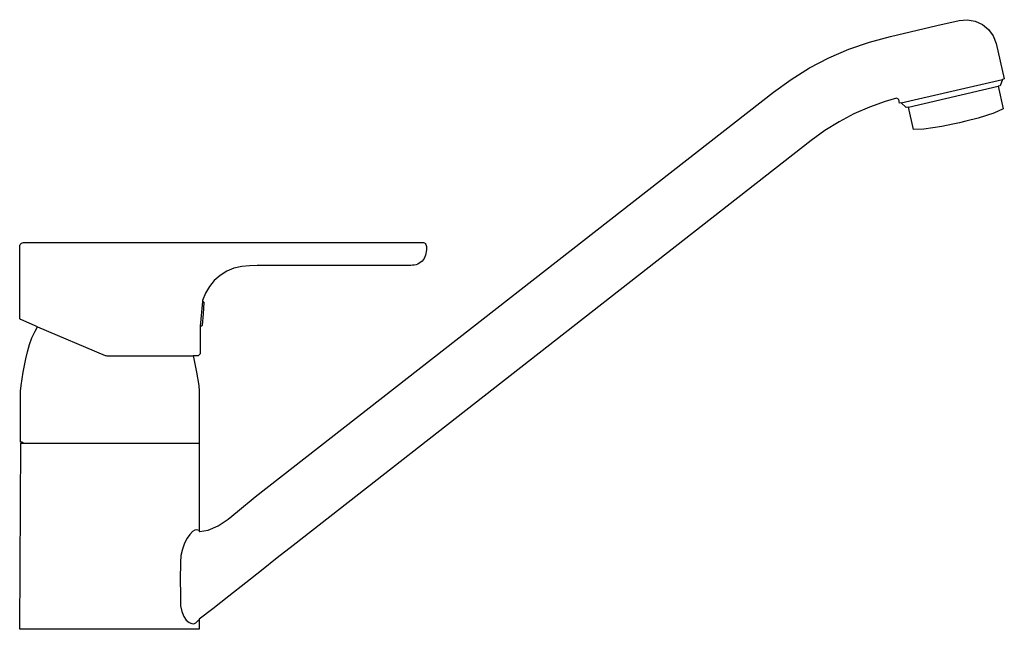
# Model space of a CAD drawing. Extents: x 0 to 0.257, y 0 to 0.159.
import ezdxf

# ---------------------------------------------------------------- set-up
doc = ezdxf.new("R2010")
doc.units = 0
doc.layers.get('0').update_dxf_attribs({"linetype": 'CONTINUOUS'})

msp = doc.modelspace()

# ---------------------------------------------------------------- linework, layer by layer
for p, q in [((0.00465, 0.07887), (0.02228, 0.07138)), ((0.02228, 0.07138), (0.02248, 0.07132)), ((0.02248, 0.07132), (0.02268, 0.0713)), ((0.02268, 0.0713), (0.04522, 0.0713)), ((0.04562, 0.02583), (0.04501, 0.02545)), ((0.04611, 0.02589), (0.04562, 0.02583)), ((0.04646, 0.02581), (0.04611, 0.02589)), ((0.04674, 0.02576), (0.04646, 0.02581)), ((0.04362, 0.02371), (0.04295, 0.02242)), ((0.04432, 0.02473), (0.04362, 0.02371)), ((0.04501, 0.02545), (0.04432, 0.02473)), ((0.04239, 0.02091), (0.04203, 0.01921)), ((0.04295, 0.02242), (0.04239, 0.02091)), ((0.04203, 0.01921), (0.04191, 0.01742)), ((0.04191, 0.01742), (0.04184, 0.01299)), ((0.04184, 0.01299), (0.04187, 0.00905)), ((0.04187, 0.00905), (0.04189, 0.00773)), ((0.04189, 0.00773), (0.04194, 0.00614)), ((0.04194, 0.00614), (0.04221, 0.00462)), ((0.04221, 0.00462), (0.04273, 0.00332)), ((0.04273, 0.00332), (0.04342, 0.00236)), ((0.04674, 0.0025), (0.04675, 0.00257)), ((0.04342, 0.00236), (0.04414, 0.00177)), ((0.04414, 0.00177), (0.04482, 0.00149)), ((0.04482, 0.00149), (0.04541, 0.00147)), ((0.04541, 0.00147), (0.04588, 0.00169)), ((0.04588, 0.00169), (0.04625, 0.00201)), ((0.04625, 0.00201), (0.04652, 0.00228)), ((0.04652, 0.00228), (0.04674, 0.0025))]:
    msp.add_line(p, q)
msp.add_lwpolyline([(0, 0), (0.00026, 0.0485), (0.0009, 0.0485), (0.00059, 0.0488), (0.00023, 0.0488), (0.00023, 0.06203), (0.00035, 0.06356), (0.00092, 0.06702), (0.0016, 0.0705), (0.00201, 0.07232), (0.00255, 0.0742), (0.00319, 0.07597), (0.00401, 0.07774), (0.00465, 0.07887), (0.0003, 0.08071), (0.00022, 0.08077), (0.00015, 0.08083), (0.00008, 0.0809), (0.00004, 0.08099), (0.00002, 0.08108), (0, 0.08117), (0, 0.0998), (0.00006, 0.10006), (0.00016, 0.10029), (0.00031, 0.1005), (0.00051, 0.10066), (0.00075, 0.10076), (0.001, 0.1008), (0.10499, 0.1008), (0.10525, 0.10077), (0.1055, 0.10068), (0.1057, 0.10052), (0.10587, 0.10031), (0.10596, 0.10006), (0.106, 0.0998), (0.106, 0.09934), (0.10598, 0.09889), (0.10594, 0.09843), (0.10587, 0.09797), (0.10576, 0.09753), (0.10561, 0.09709), (0.1054, 0.09668), (0.10515, 0.0963), (0.10485, 0.09595), (0.10451, 0.09564), (0.10413, 0.09539), (0.10371, 0.09518), (0.10328, 0.09503), (0.10283, 0.09492), (0.10238, 0.09486), (0.10192, 0.09482), (0.10119, 0.09481), (0.06191, 0.0948), (0.05987, 0.09477), (0.05785, 0.09457), (0.05584, 0.0941), (0.05398, 0.09332), (0.05225, 0.09225), (0.05072, 0.09092), (0.04942, 0.08935), (0.04839, 0.0876), (0.04765, 0.0857), (0.0476, 0.08546), (0.04773, 0.08545, -0.416043), (0.048, 0.08513), (0.04777, 0.08221), (0.04754, 0.07925, -0.414232), (0.04722, 0.07897), (0.047, 0.07899), (0.047, 0.0718), (0.0465, 0.0713), (0.04522, 0.0713), (0.0454, 0.0705), (0.04608, 0.06702), (0.04665, 0.06356), (0.04677, 0.06203), (0.04674, 0.02577), (0.04677, 0.02563), (0.04681, 0.02551), (0.04684, 0.02547), (0.04915, 0.02584), (0.05174, 0.02701), (0.05429, 0.02871), (0.05675, 0.03069), (0.06139, 0.03449), (0.19643, 0.14), (0.20103, 0.14333), (0.20585, 0.14631), (0.21088, 0.14894), (0.21608, 0.15119), (0.22143, 0.15306), (0.22691, 0.15453), (0.239, 0.15733), (0.24485, 0.15868), (0.24692, 0.15888), (0.24898, 0.15853), (0.25088, 0.15766), (0.2525, 0.15634), (0.25371, 0.15464), (0.25444, 0.15268), (0.25658, 0.14342), (0.25613, 0.14332), (0.25553, 0.14164), (0.25497, 0.14151), (0.25632, 0.13564), (0.25389, 0.13453), (0.2498, 0.13324), (0.24653, 0.13242), (0.2449, 0.13198), (0.24315, 0.13164), (0.24027, 0.13104), (0.23561, 0.13032), (0.23294, 0.13024), (0.23158, 0.13611), (0.23102, 0.13598), (0.22974, 0.13723), (0.22929, 0.13712), (0.22908, 0.13806), (0.2285, 0.13841), (0.22552, 0.13757), (0.22141, 0.13609), (0.2174, 0.13432), (0.21354, 0.13227), (0.20983, 0.12996), (0.20628, 0.12739), (0.07124, 0.02188), (0.06713, 0.01861), (0.06302, 0.01534), (0.05891, 0.01208), (0.05453, 0.00864), (0.05032, 0.00534), (0.04676, 0.00261), (0.04675, 0.00257), (0.04675, 0)], format="xyb", close=True)
for points in [[(0.22974, 0.13723), (0.25613, 0.14332)], [(0.23158, 0.13611), (0.25497, 0.14151)], [(0.0476, 0.08546), (0.047, 0.07899)], [(0.0009, 0.0485), (0.04676, 0.0485)]]:
    msp.add_lwpolyline(points)

doc.saveas('drawing.dxf')
